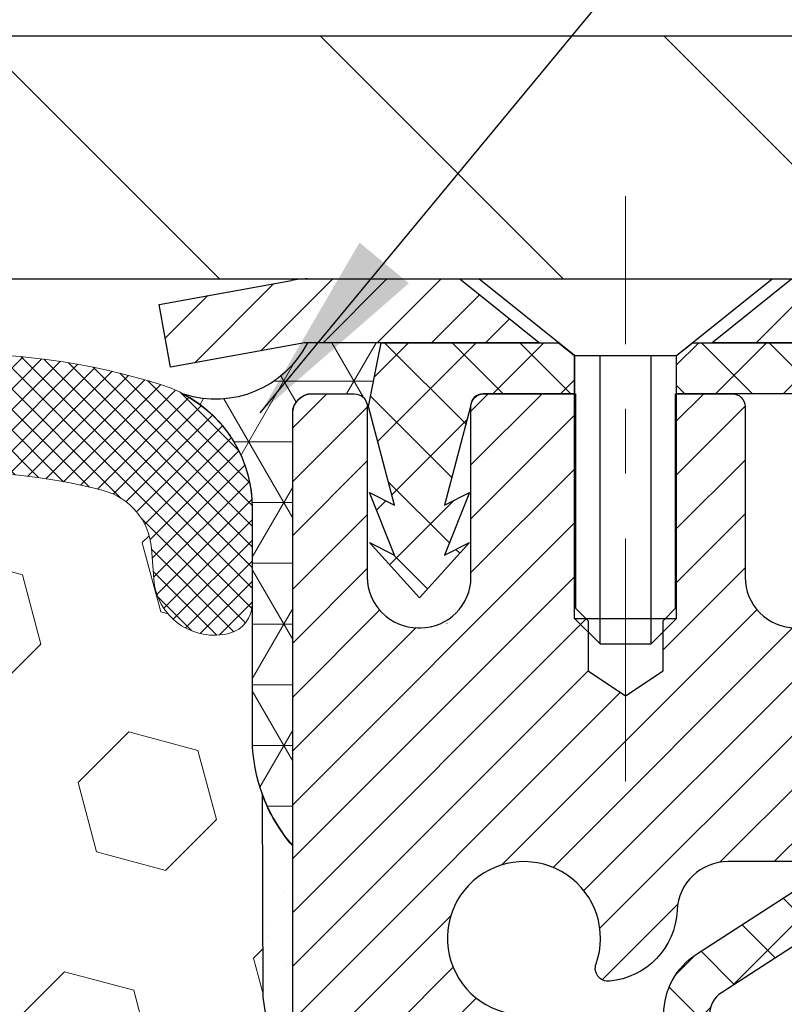
# Model space of a CAD drawing. Extents: x 13 to 3254, y -365 to 1977.
# Drawn here: x 544 to 545, y -341 to -340 of the extents above; entities that cross this region are included whole.
import ezdxf

# ---------------------------------------------------------------- set-up
doc = ezdxf.new("R2010")
doc.units = 0
doc.header["$LTSCALE"] = 5
doc.header["$MEASUREMENT"] = 0
doc.linetypes.add('CENTERX2', pattern=[4, 2.5, -0.5, 0.5, -0.5])
doc.layers.get('DEFPOINTS').update_dxf_attribs({"linetype": 'CONTINUOUS'})
for name, color, linetype, lineweight in [('CAPPING STRIP - H', 251, 'CONTINUOUS', 15), ('CAPPING STRIP - L', 7, 'CONTINUOUS', 25), ('CENTERLINE - L', 1, 'CENTERX2', 18), ('CONCRETE - H', 130, 'CONTINUOUS', 9), ('CONCRETE - L', 132, 'CONTINUOUS', 13), ('CORNER BEAD - H', 50, 'CONTINUOUS', 15), ('CORNER BEAD - L', 52, 'CONTINUOUS', 25), ('COVER PLATE - L', 7, 'CONTINUOUS', 25), ('DIMS', 50, 'CONTINUOUS', 25), ('EPOXY ADHESIVE - H', 50, 'CONTINUOUS', 15), ('EPOXY ADHESIVE - L', 52, 'CONTINUOUS', 25), ('FOAM INSERT - H', 150, 'CONTINUOUS', 9), ('MIG RETAINER - H', 251, 'CONTINUOUS', 20), ('MIG RETAINER - L', 7, 'CONTINUOUS', 30), ('PVC SIDESHEET - H', 170, 'CONTINUOUS', 20), ('PVC SIDESHEET - L', 150, 'CONTINUOUS', 25), ('SCREW - L', 1, 'CONTINUOUS', 25), ('SILICONE BELLOWS - H', 20, 'CONTINUOUS', 13), ('SILICONE BELLOWS - L', 22, 'CONTINUOUS', 13), ('TEXT - 4', 241, 'CONTINUOUS', 25)]:
    doc.layers.add(name, color=color, linetype=linetype, lineweight=lineweight)
doc.dimstyles.get("Standard").update_dxf_attribs({"dimtxt": 0.18, "dimasz": 0.18, "dimexe": 0.18, "dimexo": 0.0625, "dimgap": 0.09, "dimtad": 0, "dimtih": 1, "dimtoh": 1, "dimdec": 4, "dimzin": 0, "dimdsep": 46, "dimtxsty": 'Standard', "dimcen": 0.09, "dimadec": 0, "dimazin": 0, "dimtfac": 1, "dimtdec": 4, "dimtofl": 0, "dimtmove": 0, "dimatfit": 3, "dimfxl": 1, "dimtolj": 1, "dimtzin": 0, "dimarcsym": 0})
doc.dimstyles.new('STANDARD$0', dxfattribs={"dimtxt": 0.18, "dimasz": 0.18, "dimexe": 0.18, "dimexo": 0.0625, "dimgap": 0.09, "dimtad": 0, "dimtih": 1, "dimtoh": 1, "dimdec": 4, "dimzin": 0, "dimdsep": 46, "dimtxsty": 'Standard', "dimcen": 0.09, "dimadec": 0, "dimazin": 0, "dimtfac": 1, "dimtdec": 4, "dimtofl": 0, "dimtmove": 0, "dimatfit": 3, "dimfxl": 1, "dimtolj": 1, "dimtzin": 0, "dimarcsym": 0})

# ---------------------------------------------------------------- blocks, each defined once
blk = doc.blocks.new('*D89')
at = {"layer": 'DEFPOINTS', "color": 0, "transparency": 16777216}
for p in [(562.1957521505512, -340.6943522181682), (544.695752150551, -341.4197459189517), (562.1957521505512, -341.9703799584211)]:
    blk.add_point(p, dxfattribs=at)
at = {"layer": 'DIMS', "color": 0, "lineweight": -2, "transparency": 16777216}
for p, q in [((562.1957521505512, -340.9943522181682), (562.1957521505512, -342.2703799584211)), ((544.695752150551, -341.7197459189517), (544.695752150551, -342.2703799584211)), ((544.995752150551, -341.9703799584211), (556.5048534435862, -341.9703799584211)), ((561.8957521505513, -341.9703799584211), (559.6048534435861, -341.9703799584211))]:
    blk.add_line(p, q, dxfattribs=at)
at = {"layer": 'DIMS', "color": 0, "transparency": 16777216}
for points in [[(544.995752150551, -341.9203799584211), (544.995752150551, -342.0203799584211), (544.695752150551, -341.9703799584211)], [(561.8957521505513, -341.9203799584211), (561.8957521505513, -342.0203799584211), (562.1957521505512, -341.9703799584211)]]:
    blk.add_solid(points, dxfattribs=at)
at = {"layer": 'DIMS', "color": 0, "transparency": 16777216, "insert": (558.0548534435861, -341.9703799584211), "char_height": 0.3, "attachment_point": 5}
blk.add_mtext('\\A1;17 1/2 IN\\P [444.5mm]', dxfattribs=at)
blk = doc.blocks.new('*D97')
at = {"layer": 'DEFPOINTS', "color": 0, "transparency": 16777216}
for p in [(554.1957533048374, -336.1718036385236), (528.6957533048399, -336.7763421649036), (554.1957533048374, -340.1318522181681)]:
    blk.add_point(p, dxfattribs=at)
at = {"layer": 'DIMS', "color": 0, "lineweight": -2, "transparency": 16777216}
for p, q in [((528.6957533048399, -336.4763421649035), (528.6957533048399, -335.8718036385235)), ((554.1957533048374, -339.8318522181681), (554.1957533048374, -335.8718036385235)), ((528.9957533048398, -336.1718036385236), (540.1730618345143, -336.1718036385236)), ((553.8957533048374, -336.1718036385236), (543.2730618345142, -336.1718036385236))]:
    blk.add_line(p, q, dxfattribs=at)
at = {"layer": 'DIMS', "color": 0, "transparency": 16777216}
for points in [[(528.9957533048398, -336.1218036385235), (528.9957533048398, -336.2218036385236), (528.6957533048399, -336.1718036385236)], [(553.8957533048374, -336.1218036385235), (553.8957533048374, -336.2218036385236), (554.1957533048374, -336.1718036385236)]]:
    blk.add_solid(points, dxfattribs=at)
at = {"layer": 'DIMS', "color": 0, "transparency": 16777216, "insert": (541.7230618345143, -336.1718036385236), "char_height": 0.3, "attachment_point": 5}
blk.add_mtext('\\A1;25 1/2 IN\\P [647.7mm]', dxfattribs=at)

msp = doc.modelspace()

# ---------------------------------------------------------------- hatches: boundary and pattern name
at = {"layer": 'CAPPING STRIP - H'}
h = msp.add_hatch(dxfattribs=at)
h.set_pattern_fill('ANSI31', color=256, scale=0.47244, angle=90, style=0)
h.set_pattern_definition([(45.00000000000001, (-451.5546006856738, 76.84129419212539), (0.04175819096297156, -0.04175819096297156), [])])
edge = h.paths.add_edge_path()
edge.add_line((544.5072387577953, -340.330559341655), (544.4896319937545, -340.2337221394293))
edge.add_line((544.4896319937546, -340.2337221394293), (544.6939420335757, -340.1965748594612))
edge.add_arc((544.7185915032359, -340.3321469425725), 0.1377947244043846, 90.00000000099271, 100.30484647022479, ccw=False)
edge.add_line((544.7185915032334, -340.1943522181681), (544.9534388441449, -340.1943522181681))
edge.add_line((544.9534388441449, -340.1943522181681), (545.0764698480826, -340.2927770213184))
edge.add_line((545.0764698480826, -340.2927770213184), (544.7185915032334, -340.2927770213184))
edge.add_arc((544.7185915032363, -340.3321469425857), 0.03936992126728001, 90.00000000430171, 100.3048464714298)
edge.add_line((544.7115487976167, -340.2934120616881), (544.5072387577953, -340.330559341655))
edge = h.paths.add_edge_path()
edge.add_arc((545.740837269345, -340.3321469425785), 0.03936992126011774, 359.9999999998346, 449.9999999998345)
edge.add_line((545.740837269345, -340.2927770213184), (545.3422168165872, -340.2927770213184))
edge.add_line((545.3422168165872, -340.2927770213184), (545.465247820525, -340.1943522181681))
edge.add_line((545.465247820525, -340.1943522181681), (545.7802071906045, -340.1943522181681))
edge.add_arc((545.7802071906045, -340.2927770213183), 0.09842480315012381, -6.622258297284134e-11, 89.99999999993378, ccw=False)
edge.add_line((545.8786319937545, -340.2927770213184), (545.8786319937545, -340.8439559189588))
edge.add_line((545.8786319937545, -340.8439559189588), (545.7802071906045, -340.8439559189588))
edge.add_line((545.7802071906045, -340.8439559189588), (545.780207190605, -340.3321469425786))
at = {"layer": 'CONCRETE - H'}
h = msp.add_hatch(dxfattribs=at)
h.set_pattern_fill('AR-CONC', color=256, scale=0.21)
h.set_pattern_definition([(49.99999999999999, (74.5816406250002, 5.684341886080801e-14), (1.506246383461582, -0.1317794834634497), [0.1575, -1.7325]), (355, (74.5816406250002, 5.684341886080801e-14), (-0.2913778005873, 1.579603480770025), [0.126, -1.386]), (100.45144446, (74.70716115510021, -0.01098162239994315), (1.214868578126935, 1.447823981034122), [0.1338544031999999, -1.472398435199999]), (46.18420000000002, (74.5816406250002, 0.4200000000000568), (2.241206794410302, -0.3475904896654607), [0.2362499999999999, -2.598749999999999]), (96.63563549, (74.7684077895002, 0.3910340553000568), (1.96279008591588, 2.045649061626556), [0.2007817182, -2.208598895999999]), (351.1841639899999, (74.5816406250002, 0.4200000000000568), (1.962790084615023, 2.045649060566979), [0.189, -2.0790000021]), (21, (74.7916406250002, 0.3150000000000568), (1.25350480944877, -0.8454996703972115), [0.1575, -1.7325]), (326.0000000000001, (74.7916406250002, 0.3150000000000568), (0.5109621970353216, 1.522815094598391), [0.126, -1.386]), (71.45144474, (74.8960993584002, 0.2445416946000568), (1.764466991132939, 0.677315420893343), [0.133854399, -1.4723984352]), (37.50000000000001, (74.5816406250002, 5.684341886080801e-14), (0.0255356961663104, 0.6990770930457542), [0, -1.3692, 0, -1.407, 0, -1.39125]), (7.499999999999999, (74.5816406250002, 5.684341886080801e-14), (0.552446028628512, 0.8282645949529565), [0, -0.8021999999999999, 0, -1.3377, 0, -0.53025]), (327.5, (74.1133406250002, 5.684341886080801e-14), (1.121027115962059, -0.04736523064219748), [0, -0.525, 0, -1.638, 0, -2.1735]), (317.5, (73.90334062500021, 5.684341886080801e-14), (1.224690955619011, 0.2102204628978672), [0, -0.6825, 0, -1.0878, 0, -1.5435])])
edge = h.paths.add_edge_path()
edge.add_spline(control_points=[(562.3196730001024, -340.1943522181681), (563.0405435831731, -346.02627443548), (541.8823007625906, -338.8494731920811), (548.6622652522436, -347.0642906834925), (551.0331557161792, -347.2270566417284), (551.8069643685262, -348.2525165214101)], knot_values=[0, 0, 0, 0, 16.27887327256868, 19.8461030627681, 23.37207232374598, 23.37207232374598, 23.37207232374598, 23.37207232374598], degree=3, periodic=0)
edge.add_line((551.8069643685263, -348.2525165214106), (551.3139627165033, -348.2525165214119))
edge.add_line((551.3139627165033, -348.2525165214119), (551.3139612005264, -348.0556665128989))
edge.add_line((551.3139612005264, -348.0556665128989), (550.6442775005264, -348.0556665128989))
edge.add_arc((550.6442775005262, -348.016296512899), 0.03936999999990576, 240.0000000000358, 270.0000000001654, ccw=False)
edge.add_line((550.6245925005263, -348.0503919330459), (550.4888315929086, -347.9720103364873))
edge.add_arc((550.4337135928499, -348.0674775130402), 0.1102360001516775, 60.00000001031274, 89.9992120313514)
edge.add_line((550.4337151088866, -347.9572415128989), (549.5257556518796, -347.9572415128989))
edge.add_arc((549.5257556519537, -347.9178715123401), 0.0393700005588471, 240.0025478433478, 269.9999998922919, ccw=False)
edge.add_line((549.5060721678576, -347.951967808295), (548.8259834657208, -347.5593189302282))
edge.add_arc((548.7659835249393, -347.6632420130335), 0.1200000001397955, 60.00003268740426, 89.99927614804058)
edge.add_line((548.7659850409714, -347.5432420129033), (548.5545451743897, -347.5432420129032))
edge.add_arc((548.5545421428678, -347.5038720122534), 0.03937000076656821, 225.0000002219319, 270.00441182109563, ccw=False)
edge.add_line((548.5267033484583, -347.5317108068786), (548.4102368243255, -347.4152442827457))
edge.add_arc((548.1605348500184, -347.6649462570531), 0.3531319186167213, 45.00000000003913, 76.09799910892981)
edge.add_arc((547.8712502569359, -348.8337160304933), 1.557170273114684, 76.09799910896372, 103.9019434277518)
edge.add_arc((547.5819656638758, -347.6649462570859), 0.3531319186565253, 103.9017475032513, 132.1169401451492)
edge.add_line((547.3451391681515, -347.403000913747), (547.2157971654125, -347.5317108068786))
edge.add_arc((547.1879583713286, -347.5038720127405), 0.03937000019189612, 270.0022063847588, 314.99999994419534, ccw=False)
edge.add_line((547.1879598874152, -347.5432420129032), (545.4770532689532, -347.5432420129032))
edge.add_arc((545.4770532689532, -347.5038720129032), 0.03937000000001944, 179.9999999999173, 270.00000000008276, ccw=False)
edge.add_line((545.4376832689532, -347.5038720129032), (545.4376863009034, -342.8406398872643))
edge.add_arc((545.4770563009033, -342.8406398872641), 0.03936999999984891, 107.3023772372803, 180.0000000002482, ccw=False)
edge.add_arc((545.3377442601351, -342.3934257734276), 0.4290404058598245, 287.3023772371802, 306.974901039667)
edge.add_arc((545.2612579203263, -342.3313176812885), 0.52519959618447, 309.5666441756549, 345.6920565175327)
edge.add_arc((544.1913077339275, -342.0444626544718), 1.632909065609046, 345.2170686115421, 355.1808035833603)
edge.add_arc((544.4604742061049, -342.27839057891), 1.361411651893417, 4.074979495402567, 18.33505396015132)
edge.add_arc((545.3260035838368, -341.98583567414), 0.4478254090914514, 17.64025593849897, 71.87109708272462)
edge.add_arc((545.4960813524006, -341.5086521098935), 0.06004988997897937, 193.4822306559681, 239.2153921071421, ccw=False)
edge.add_line((545.4376863009034, -341.5226523687176), (545.4376863009034, -341.3334173198589))
edge.add_line((545.4376863009034, -341.3334173198589), (545.3392613009037, -341.3334173198589))
edge.add_line((545.3392613009038, -341.3334173198589), (545.3392613009038, -341.3288647637389))
edge.add_arc((545.3786313009036, -341.3288647637386), 0.03936999999979207, 122.90315213925521, 180.0000000003309, ccw=False)
edge.add_line((545.3572447042679, -341.2958101062101), (545.6724626447237, -341.0918618747371))
edge.add_arc((545.4914905577969, -340.8907118804975), 0.2705775608383614, 311.9773110941189, 358.5307111492083)
edge.add_line((545.7619791561139, -340.8976497915494), (546.0498918363257, -340.8976497915495))
edge.add_arc((546.0510956778692, -340.8201134756125), 0.07754566089434661, 269.1104878121833, 360.8895121878174)
edge.add_line((546.128631993806, -340.8189096340691), (546.1286319937544, -340.6943522181682))
edge.add_line((546.1286319937545, -340.6943522181682), (562.1957521505512, -340.6943522181682))
edge.add_line((562.1957521505512, -340.6943522181682), (562.1957521505512, -340.1943522181682))
edge.add_line((562.1957521505512, -340.1943522181682), (562.3196730001024, -340.1943522181683))
h.paths.add_polyline_path([(546.4544991376522, -346.7196189638053), (548.3044991376521, -346.7196189638053), (548.3044991376521, -345.7696189638053), (546.4544991376522, -345.7696189638053)], flags=24)
h.paths.add_polyline_path([(556.8298534435862, -342.4453799584211), (559.3798534435862, -342.4453799584211), (559.3798534435862, -341.4953799584211), (556.8298534435862, -341.4953799584211)], flags=24)
at = {"layer": 'CORNER BEAD - H'}
h = msp.add_hatch(dxfattribs=at)
h.set_pattern_fill('NET3', color=256, scale=0.75, style=0)
h.set_pattern_definition([(0, (533.3153096021288, -348.2269058818758), (0, 0.09375), []), (59.99999999999999, (533.3153096021288, -348.2269058818758), (-0.08118988160479113, 0.04687500000000001), []), (120, (533.3153096021288, -348.2269058818758), (-0.08118988160479113, -0.04687499999999998), [])])
edge = h.paths.add_edge_path()
edge.add_line((544.6957533048397, -341.0693522181681), (544.6957533048396, -340.3951396197351))
edge.add_arc((544.7291199263698, -340.4048841940212), 0.03476043958803721, 106.2802106486296, 163.7197893511034, ccw=False)
edge.add_line((544.719375352084, -340.371517572491), (544.7907548208159, -340.3715170213895))
edge.add_arc((544.7907548208161, -340.3915170213895), 0.02000000000004576, 1.8309265215066262e-10, 90.00000000048863, ccw=False)
edge.add_line((544.8107548208161, -340.3915170213895), (544.8124576582968, -340.3912026118627))
edge.add_line((544.8124576582968, -340.3912026118627), (544.8321412572507, -340.2927774150185))
edge.add_line((544.8321412572507, -340.2927774150185), (544.7184184678367, -340.2927774150185))
edge.add_arc((544.5767746572733, -340.2212884145082), 0.1586620504873827, 252.04905724832162, 333.2194805050372, ccw=False)
edge.add_arc((544.4332533048398, -340.5484279645214), 0.1999999999999426, -4.888534022029489e-11, 61.7638642431412, ccw=False)
edge.add_line((544.6332533048397, -340.5484279645216), (544.6332533048397, -340.9176079820593))
edge.add_arc((544.8925221808619, -340.8995643105138), 0.2598959871883701, 183.9810485659159, 220.7902489381444)
at = {"layer": 'COVER PLATE - L'}
h = msp.add_hatch(dxfattribs=at)
h.set_pattern_fill('ANSI31', color=252, scale=3, angle=90, style=0)
h.set_pattern_definition([(135, (535.4359199580538, -349.079362294394), (-0.2651650429449554, -0.2651650429449553), [])])
h.paths.add_polyline_path([(554.1957533048374, -340.194352218168), (554.1957533048374, -340.069352218168), (552.7779328499332, -339.8193522181681), (540.8832533048399, -339.8193522181681), (540.8832533048399, -340.1943522181681)])
at = {"layer": 'EPOXY ADHESIVE - H'}
h = msp.add_hatch(dxfattribs=at)
h.set_pattern_fill('AR-SAND', color=256, scale=0.06, style=0)
h.set_pattern_definition([(37.50000000000001, (223.7449218750008, -168.5906250000005), (-0.003779601486576489, 0.1156094261407895), [0, -0.0912, 0, -0.102, 0, -0.0975]), (7.499999999999999, (223.7449218750008, -168.5906250000005), (0.1061866023160636, 0.1693287639137844), [0, -0.04919999999999999, 0, -0.08220000000000001, 0, -0.0315]), (327.5, (223.6711218750008, -168.5906250000005), (0.1868485117050897, 0.0003395432122178965), [0, -0.03, 0, -0.108, 0, -0.141]), (317.5, (223.6711218750008, -168.5906250000005), (0.1803675962743376, 0.05266053389605496), [0, -0.015, 0, -0.07079999999999999, 0, -0.081])])
edge = h.paths.add_edge_path()
edge.add_line((544.6485150988054, -340.9890431798792), (544.649832935895, -341.302716542895))
edge.add_line((544.649832935895, -341.302716542895), (544.6668100364776, -341.4160996812113))
edge.add_line((544.6668100364776, -341.4160996812113), (544.6501064659795, -341.5150427866295))
edge.add_line((544.6501064659795, -341.5150427866295), (544.6436949207972, -341.7264226528234))
edge.add_line((544.6436949207972, -341.7264226528234), (544.624463932318, -341.886558174577))
edge.add_line((544.624463932318, -341.886558174577), (544.6436949207972, -341.95061193897))
edge.add_line((544.6436949207972, -341.95061193897), (544.6308754775004, -342.1683965151399))
edge.add_line((544.6308754775004, -342.1683965151399), (544.624463932318, -342.311188965318))
edge.add_line((544.624463932318, -342.311188965318), (544.6436949207972, -342.5545946029367))
edge.add_line((544.6436949207972, -342.5545946029367), (544.6308754775004, -342.7595697591544))
edge.add_line((544.6308754775004, -342.7595697591544), (544.6436949207972, -343.099057154134))
edge.add_line((544.6436949207972, -343.099057154134), (544.6436949207972, -343.1740492801262))
edge.add_line((544.6436949207972, -343.1740492801262), (544.8414027116332, -343.2650887379245))
edge.add_line((544.8414027116332, -343.2650887379245), (544.8669360343465, -343.5347099918908))
edge.add_line((544.8669360343465, -343.5347099918908), (544.8711915881322, -343.7222397803748))
edge.add_line((544.8711915881322, -343.7222397803748), (544.8797026957036, -343.9029752139159))
edge.add_line((544.8797026957036, -343.9029752139159), (544.9056120111209, -344.0879606143349))
edge.add_line((544.9056120111209, -344.0879606143349), (544.887795084127, -344.2900553727171))
edge.add_line((544.887795084127, -344.2900553727171), (544.887795084127, -344.4910879929965))
edge.add_line((544.887795084127, -344.4910879929965), (544.8854494023717, -344.6372924456554))
edge.add_line((544.8854494023717, -344.6372924456554), (544.8896066853367, -344.7258124312892))
edge.add_line((544.8896066853367, -344.7258124312891), (544.8955114798464, -344.8173583469529))
edge.add_line((544.8955114798464, -344.8173583469529), (544.8999977564272, -344.9021515591023))
edge.add_line((544.8999977564272, -344.9021515591023), (544.8839112504011, -345.0121378979405))
edge.add_line((544.8839112504011, -345.0121378979405), (544.894210660643, -345.1130798081927))
edge.add_line((544.894210660643, -345.1130798081927), (544.8968488175324, -345.1943522181679))
edge.add_line((544.8968488175324, -345.1943522181679), (544.9337533048397, -345.1943522181679))
edge.add_line((544.9337533048398, -345.1943522181679), (544.9337533048398, -345.0936716773773))
edge.add_line((544.9337533048398, -345.0936716773773), (544.934019825028, -344.9050665230114))
edge.add_line((544.934019825028, -344.9050665230114), (544.9337548208181, -344.3007370213891))
edge.add_line((544.9337548208181, -344.3007370213891), (544.9337517888622, -343.1035186279894))
edge.add_line((544.9337517888622, -343.1035186279894), (544.6957533048401, -343.1035186279894))
edge.add_line((544.6957533048401, -343.1035186279894), (544.6957533048396, -341.069352218168))
edge.add_arc((544.8925221808634, -340.899564310513), 0.2598959871900349, 200.1382916807193, 220.7902489380527, ccw=False)
at = {"layer": 'FOAM INSERT - H'}
h = msp.add_hatch(dxfattribs=at)
h.set_pattern_fill('HEX', color=256, scale=0.885, angle=45, style=0)
h.set_pattern_definition([(45, (533.3153096021288, -348.2269058818758), (-0.1354874013976945, 0.1354874013976945), [0.110625, -0.22125]), (165, (533.3153096021288, -348.2269058818758), (-0.04959183080429551, -0.18507923220199), [0.110625, -0.22125]), (105, (533.3935332897976, -348.148682194207), (-0.18507923220199, -0.04959183080429543), [0.110625, -0.22125])])
edge = h.paths.add_edge_path()
edge.add_arc((537.0707533048407, -343.1318522181681), 0.1875, 90, 180, ccw=False)
edge.add_line((537.0707533048407, -342.9443522181681), (537.0707533048407, -342.4443522181681))
edge.add_arc((537.0707533048407, -342.2568522181681), 0.1875, 180, 270, ccw=False)
edge.add_line((536.8832533048407, -342.2568522181681), (536.8832533048407, -341.9443522181681))
edge.add_arc((537.0707533048407, -341.9443522181681), 0.1875, 90, 180, ccw=False)
edge.add_line((537.0707533048407, -341.7568522181681), (537.0707533048407, -341.0693522181681))
edge.add_arc((536.8739844288184, -340.8995643105138), 0.2598959871884147, 319.2097510618626, 356.0189514340896)
edge.add_line((537.1332533048407, -340.9176079820592), (537.1332533048407, -340.6956772345362))
edge.add_arc((537.1801283048408, -340.6956772345362), 0.04687500000011369, 179.9999999999653, 255.5224878321896)
edge.add_arc((537.1918470548292, -340.6502907109337), 0.0937500000109145, 255.5224878321893, 355.8048724009211)
edge.add_line((537.2853458706294, -340.6571488408532), (537.288748014221, -340.6107664595434))
edge.add_arc((537.3884800843971, -340.6180817981231), 0.1000000000006303, 104.72451011869569, 175.8048724011354, ccw=False)
edge.add_arc((537.5868292542208, -341.3728283169446), 0.8803747182244794, 70.26249738019521, 104.7245101188557, ccw=False)
edge.add_arc((537.8165995666127, -340.7324258179314), 0.2000000000000192, 16.23686253532378, 70.26249738018947, ccw=False)
edge.add_arc((538.098633051676, -340.650290710926), 0.09374999999956606, 196.2368625353216, 270)
edge.add_arc((538.098633051676, -340.659004114438), 0.08503659648755502, 270, 343.763137464706)
edge.add_arc((538.3544535067738, -340.7335053405916), 0.1814114058409252, 109.7375026197821, 163.7631374646926, ccw=False)
edge.add_arc((538.5628682837315, -341.3143869288424), 0.7985500765001834, 70.26249737796132, 109.7375026197947, ccw=False)
edge.add_arc((538.7712830607118, -340.7335053406), 0.1814114058412323, 16.236862537251397, 70.2624973779428, ccw=False)
edge.add_arc((539.0271035158078, -340.6590041144376), 0.08503659648798537, 196.2368625372076, 343.7631374627817)
edge.add_arc((539.2829239709034, -340.7335053405998), 0.1814114058408466, 109.73750262198311, 163.7631374627875, ccw=False)
edge.add_arc((539.4913387478841, -341.3143869288423), 0.798550076500122, 70.26249737921052, 109.73750262204081, ccw=False)
edge.add_arc((539.6997535248518, -340.7335053405953), 0.1814114058410505, 16.236862536212186, 70.26249737921921, ccw=False)
edge.add_arc((539.9555739799489, -340.6590041144376), 0.08503659648796211, 196.236862536195, 343.763137463805)
edge.add_arc((540.2113944350458, -340.7335053405951), 0.1814114058407047, 109.73750262074051, 163.7631374638403, ccw=False)
edge.add_arc((540.4198092120139, -341.3143869288424), 0.7985500765002305, 70.26249737898507, 109.73750262079429, ccw=False)
edge.add_arc((540.628223988984, -340.733505340596), 0.1814114058409599, 16.23686253637021, 70.26249737898002, ccw=False)
edge.add_arc((540.8840444440809, -340.6590041144373), 0.08503659648820636, 196.2368625364861, 269.9999999998851)
edge.add_arc((540.8840444440808, -340.6590041144379), 0.08503659648758344, 270, 343.7631374646875)
edge.add_arc((541.1398648991785, -340.7335053405914), 0.1814114058407217, 109.73750261974959, 163.7631374647207, ccw=False)
edge.add_arc((541.3482796761366, -341.3143869288423), 0.7985500765001607, 70.2624973779728, 109.7375026198082, ccw=False)
edge.add_arc((541.5566944531166, -340.7335053405999), 0.1814114058412783, 16.236862537237812, 70.26249737792892, ccw=False)
edge.add_arc((541.8125149082127, -340.6590041144375), 0.08503659648797741, 196.2368625371892, 343.7631374627817)
edge.add_arc((542.0683353633085, -340.7335053405998), 0.1814114058410103, 109.73750262202469, 163.7631374628025, ccw=False)
edge.add_arc((542.2767501402889, -341.3143869288423), 0.7985500765001906, 70.2624973792004, 109.73750262203029, ccw=False)
edge.add_arc((542.4851649172571, -340.7335053405949), 0.1814114058405876, 16.236862536143917, 70.26249737928123, ccw=False)
edge.add_arc((542.7409853723539, -340.6590041144375), 0.08503659648797006, 196.2368625362134, 343.7631374637867)
edge.add_arc((542.9968058274505, -340.7335053405949), 0.1814114058406183, 109.73750262073571, 163.7631374638697, ccw=False)
edge.add_arc((543.2052206044189, -341.3143869288423), 0.7985500765002229, 70.26249737898888, 109.73750262079889, ccw=False)
edge.add_arc((543.4136353813888, -340.7335053405959), 0.1814114058409331, 16.23686253634429, 70.262497378977, ccw=False)
edge.add_arc((543.6694558364857, -340.6590041144374), 0.08503659648804952, 196.2368625363972, 269.9999999999617)
edge.add_arc((543.6694558364857, -340.6502907109256), 0.09374999999994316, 270, 343.7631374635916)
edge.add_arc((543.9514893215479, -340.7324258179364), 0.2000000000000934, 109.73750262103081, 163.7631374635982, ccw=False)
edge.add_arc((544.1812596339535, -341.3728283169445), 0.8803747182244314, 75.39792307669529, 109.73750262103181, ccw=False)
edge.add_arc((544.3779955627157, -340.6176596767216), 0.1000000000011195, 4.195127598729528, 75.39792307668199, ccw=False)
edge.add_line((544.4777276328922, -340.6103443381421), (544.4811607390504, -340.6571488408436))
edge.add_arc((544.5746595548399, -340.6502907109256), 0.09374999999998312, 184.1951275986981, 284.4775121960133)
edge.add_arc((544.5863783048507, -340.6956772345223), 0.04687499998909724, 284.4775121959727, 359.9999999999653)
edge.add_line((544.6332533048397, -340.6956772345224), (544.6332533048397, -340.9176079820592))
edge.add_arc((544.8925221808618, -340.8995643105138), 0.2598959871882024, 183.9810485659264, 200.1382916812942)
edge.add_line((544.6485150988063, -340.9890431798817), (544.6498329358959, -341.302716542895))
edge.add_line((544.6498329358959, -341.302716542895), (544.6668100364785, -341.4160996812113))
edge.add_line((544.6668100364785, -341.4160996812113), (544.6501064659805, -341.5150427866295))
edge.add_line((544.6501064659805, -341.5150427866295), (544.6436949207981, -341.7264226528234))
edge.add_line((544.6436949207981, -341.7264226528234), (544.6244639323189, -341.886558174577))
edge.add_line((544.6244639323189, -341.886558174577), (544.6436949207981, -341.95061193897))
edge.add_line((544.6436949207981, -341.95061193897), (544.6308754775013, -342.1683965151399))
edge.add_line((544.6308754775013, -342.1683965151399), (544.6244639323189, -342.311188965318))
edge.add_line((544.6244639323189, -342.311188965318), (544.6436949207981, -342.5545946029367))
edge.add_line((544.6436949207981, -342.5545946029367), (544.6308754775013, -342.7595697591544))
edge.add_line((544.6308754775013, -342.7595697591544), (544.6436949207981, -343.099057154134))
edge.add_line((544.6436949207981, -343.099057154134), (544.6436949207981, -343.1740492801262))
edge.add_line((544.6436949207981, -343.1740492801262), (544.8414027116341, -343.2650887379245))
edge.add_line((544.8414027116341, -343.2650887379245), (544.8669360343474, -343.5347099918908))
edge.add_line((544.8669360343474, -343.5347099918908), (544.8711915881331, -343.7222397803748))
edge.add_line((544.8711915881331, -343.7222397803748), (544.8797026957045, -343.9029752139159))
edge.add_line((544.8797026957045, -343.9029752139159), (544.9056120111218, -344.0879606143349))
edge.add_line((544.9056120111218, -344.0879606143349), (544.8877950841278, -344.2900553727171))
edge.add_line((544.8877950841279, -344.2900553727171), (544.887795084128, -344.4910879929965))
edge.add_line((544.8877950841279, -344.4910879929965), (544.8854494023726, -344.6372924456554))
edge.add_line((544.8854494023726, -344.6372924456554), (544.8896066853376, -344.7258124312892))
edge.add_line((544.8896066853376, -344.7258124312891), (544.8955114798473, -344.8173583469529))
edge.add_line((544.8955114798473, -344.8173583469529), (544.8999977564281, -344.9021515591023))
edge.add_line((544.8999977564281, -344.9021515591023), (544.8839112504019, -345.0121378979405))
edge.add_line((544.883911250402, -345.0121378979405), (544.894210660644, -345.1130798081927))
edge.add_line((544.8942106606439, -345.1130798081927), (544.896848817533, -345.1943522181679))
edge.add_line((544.8968488175332, -345.1943522181679), (537.0707533048407, -345.1943522181681))
edge.add_line((537.0707533048407, -345.1943522181681), (537.0707533048407, -343.6318522181681))
edge.add_arc((537.0707533048407, -343.4443522181681), 0.1875, 180, 270, ccw=False)
edge.add_line((536.8832533048407, -343.4443522181681), (536.8832533048407, -343.1318522181681))
at = {"layer": 'MIG RETAINER - H'}
h = msp.add_hatch(dxfattribs=at)
h.set_pattern_fill('ANSI31', color=256, scale=0.47, style=0)
h.set_pattern_definition([(45, (-403.7275305381057, -778.4558752501009), (-0.04154252339470966, 0.04154252339470967), [])])
h.paths.add_polyline_path([(544.695751788863, -343.1035170214207), (544.6957517888617, -342.4024001142865), (544.7700481231437, -342.3378152962263), (544.9337517888619, -342.3378152962263), (544.9337517888621, -343.1035170214207)])
edge = h.paths.add_edge_path()
edge.add_arc((545.47575178886, -340.6545170214184), 0.07800000000003138, 270.000000000501, 360.0000000000418)
edge.add_line((545.55375178886, -340.6545170214184), (545.5537517888597, -340.3915170214213))
edge.add_arc((545.5737517888599, -340.3915170214211), 0.02000000000020918, 90.00000000195422, 180.0000000006514, ccw=False)
edge.add_line((545.5737517888592, -340.3715170214209), (545.6607517888591, -340.371517021419))
edge.add_arc((545.6607517888598, -340.4015170214191), 0.03000000000002956, 2.1719870346714742e-10, 90.0000000013028, ccw=False)
edge.add_line((545.6907517888598, -340.401517021419), (545.6907517888604, -340.936517021426))
edge.add_arc((545.5337517888605, -340.9365170214262), 0.1569999999999254, -90.00000000033191, 6.230038707144558e-11, ccw=False)
edge.add_line((545.5337517888596, -341.0935170214262), (545.3674914739023, -341.0935170214253))
edge.add_arc((545.367491473913, -341.1722567064568), 0.07873968503150763, 90.00000000777618, 177.4144840053407)
edge.add_arc((545.1739490148468, -341.1635170214214), 0.114999999999426, 275.2124696741832, 357.41448399788595, ccw=False)
edge.add_arc((545.182579700172, -341.2581241631747), 0.02000000000000517, 160.3257550186187, 275.2124696744299, ccw=False)
edge.add_arc((545.0525327337407, -341.2116265489864), 0.1181095275611714, 340.3257550185371, 642.6342225154141)
edge.add_arc((545.082740893901, -341.3463919327577), 0.02000000000040289, -10.621520467928804, 102.63422251394002, ccw=False)
edge.add_arc((545.024751788861, -341.3355170214197), 0.07899999999997757, 270.0000000008245, 349.3784795304081, ccw=False)
edge.add_line((545.0247517888621, -341.4145170214197), (544.9507517888609, -341.4145170214208))
edge.add_arc((544.9507517888611, -341.4315170214208), 0.01699999999999591, 90.00000000076633, 180)
edge.add_line((544.9337517888611, -341.4315170214208), (544.9337517888616, -342.0252187466155))
edge.add_line((544.9337517888616, -342.0252187466155), (544.7700481231437, -342.0252187466155))
edge.add_line((544.7700481231437, -342.0252187466155), (544.6957517888617, -341.9606339285552))
edge.add_line((544.6957517888617, -341.9606339285552), (544.6957517888598, -340.4015170214217))
edge.add_arc((544.7257517888596, -340.4015170214216), 0.02999999999985903, 90.00000000043423, 180.0000000002171, ccw=False)
edge.add_line((544.7257517888594, -340.3715170214217), (544.7907517888596, -340.3715170214211))
edge.add_arc((544.7907517888598, -340.3915170214211), 0.01999999999998181, 0, 90.00000000065143, ccw=False)
edge.add_line((544.8107517888598, -340.3915170214211), (544.8107517888601, -340.6545170214225))
edge.add_arc((544.8887517888601, -340.6545170214224), 0.07799999999997453, 180.0000000000835, 270.0000000004176)
edge.add_line((544.8887517888606, -340.7325170214224), (544.8927517888607, -340.7325170214224))
edge.add_arc((544.8927517888602, -340.6545170214225), 0.07799999999986085, 270.000000000334, 360.0000000001671)
edge.add_line((544.9707517888601, -340.6545170214223), (544.9707517888597, -340.3915170214216))
edge.add_arc((544.9907517888597, -340.3915170214216), 0.01999999999998181, 90.00000000032571, 180, ccw=False)
edge.add_line((544.9907517888596, -340.3715170214217), (545.1321984369159, -340.3715170214207))
edge.add_line((545.1321984369159, -340.3715170214207), (545.1321984369159, -340.7024122276379))
edge.add_line((545.1321984369159, -340.7024122276379), (545.1514839993137, -340.7217428345398))
edge.add_line((545.1514839993137, -340.7217428345398), (545.1514839993137, -340.7988850841251))
edge.add_line((545.1514839993137, -340.7988850841251), (545.2093406865023, -340.837456208918))
edge.add_line((545.2093406865023, -340.837456208918), (545.2671973736909, -340.7988850841251))
edge.add_line((545.2671973736909, -340.7988850841251), (545.2671973736909, -340.7217428345398))
edge.add_line((545.2671973736909, -340.7217428345398), (545.2864829360877, -340.7024572721438))
edge.add_line((545.2864829360877, -340.7024572721438), (545.2864829360877, -340.3715170214207))
edge.add_line((545.2864829360877, -340.3715170214207), (545.3737517888597, -340.3715170214205))
edge.add_arc((545.3737517888597, -340.3915170214205), 0.01999999999998181, 0, 90, ccw=False)
edge.add_line((545.3937517888597, -340.3915170214205), (545.3937517888601, -340.6545170214186))
edge.add_arc((545.4717517888602, -340.6545170214184), 0.07800000000008822, 180.000000000167, 270.000000000334)
edge.add_line((545.4717517888606, -340.7325170214185), (545.4757517888606, -340.7325170214185))
at = {"layer": 'PVC SIDESHEET - H'}
h = msp.add_hatch(dxfattribs=at)
h.set_pattern_fill('ANSI37', color=256, scale=0.59055, style=0)
h.set_pattern_definition([(135, (3491.366101320893, -827.3684808097546), (0.05219773870371444, 0.05219773870371446), []), (45.00000000000001, (3491.366101320893, -827.3684808097546), (0.05219773870371445, -0.05219773870371446), [])])
edge = h.paths.add_edge_path()
edge.add_line((544.8124547444206, -340.3912020213114), (544.8321383040065, -340.2927770213188))
edge.add_line((544.8321383040065, -340.2927770213187), (545.1059912255882, -340.2927770213184))
edge.add_line((545.1059912255881, -340.2927770213184), (545.1305974263759, -340.3124619819486))
edge.add_line((545.1305974263759, -340.3124619819486), (545.1305974263759, -340.3715170213102))
edge.add_line((545.1305974263759, -340.3715170213102), (544.9896197444201, -340.3715170213105))
edge.add_arc((544.9896197444206, -340.3912020213106), 0.01968500000009499, 450.0000000011581, 539.9999999998345)
edge.add_line((544.9699347444205, -340.3912020213106), (544.929766023499, -340.5433981871244))
edge.add_line((544.929766023499, -340.5433981871244), (544.9683373025761, -340.524112547586))
edge.add_line((544.9683373025761, -340.524112547586), (544.9297660234987, -340.6205407452807))
edge.add_line((544.9297660234988, -340.6205407452807), (544.9683373025763, -340.6012551057414))
edge.add_line((544.9683373025763, -340.6012551057414), (544.8911947444213, -340.6864770213107))
edge.add_line((544.8911947444213, -340.6864770213107), (544.8140521862659, -340.6012551057416))
edge.add_line((544.8140521862659, -340.6012551057416), (544.8526234653426, -340.6205407452804))
edge.add_line((544.8526234653427, -340.6205407452805), (544.8140521862658, -340.5241125475862))
edge.add_line((544.8140521862657, -340.5241125475862), (544.8526234653433, -340.5433981871248))
edge.add_line((544.8526234653434, -340.5433981871249), (544.8124547444206, -340.3912020213114))
h = msp.add_hatch(dxfattribs=at)
h.set_pattern_fill('ANSI37', color=256, scale=0.59055, style=0)
h.set_pattern_definition([(45, (360.9095728538778, -373.0187682400844), (-0.05219773870371446, 0.05219773870371446), []), (135, (360.9095728538778, -373.0187682400844), (-0.05219773870371446, -0.05219773870371446), [])])
h.paths.add_polyline_path([(545.2683953008525, -341.4027365600559), (545.2683953008523, -341.3288647637386, -0.2544175294253038), (545.3187488302718, -341.2363117226582), (545.5396186925277, -341.0934073634469, 0.4033078353723514), (545.690751788842, -340.9365170213567), (545.690751788842, -340.9116670553616, 0.02353096692885778), (545.691622800851, -340.8931695213084), (545.6916228008494, -340.3951390213086, 0.4142135623729873), (545.6680008008494, -340.3715170213088), (545.2880803010858, -340.3715170213098), (545.2880803010856, -340.3124619057636), (545.3126864066433, -340.2927770213175), (545.6510932337259, -340.2927770213166, -0.4142135623730915), (545.7613292337261, -340.4030130213163), (545.7613292337275, -340.8931695213083, -0.213440768600962), (545.6724626446722, -341.0918618747369), (545.3572447042164, -341.29581010621, 0.2544175294251872), (545.3392613008523, -341.3288647637387), (545.3392613008524, -341.4027365600559), (545.3392613008523, -341.5851946610142, 0.3306422189433676), (545.3812320034789, -341.641724474461), (545.4049922753775, -341.648796086102), (545.4280498753491, -341.6560562504496), (545.4507256555382, -341.6638760602077), (545.4728633232036, -341.672484598622), (545.4943065856042, -341.6821109489388), (545.5148991499991, -341.6929841944042), (545.5344847236471, -341.7053334182642), (545.552907045205, -341.7193876158064), (545.5700521270049, -341.7352573559921), (545.585931786418, -341.7527007750123), (545.6005811377928, -341.7714107444353), (545.6140352954784, -341.7910801358287), (545.6263296930398, -341.8114038960127), (545.6375153734804, -341.8321784499722), (545.6476657309591, -341.8533455292954), (545.6568551898127, -341.8748600611167), (545.6651530975352, -341.8966916355069), (545.672626541019, -341.918816371604), (545.6793425968083, -341.9412104184351), (545.6853683414471, -341.9638499250275), (545.6907708514794, -341.9867110404084), (545.6956172034494, -342.0097699136049), (545.699974473901, -342.0330026936442), (545.7039097393782, -342.0563855295534), (545.7074900764252, -342.07989457036), (545.7107825615859, -342.1035059650907), (545.7138542714043, -342.1271958627731), (545.7167722824246, -342.1509404124342), (545.7196036711907, -342.1747157631012, -0.05933499155532457), (545.719591023481, -342.1886826964989), (545.7167722824246, -342.2123518435474), (545.7138542714043, -342.2360963932085), (545.7107825615859, -342.2597862908909), (545.7074900764252, -342.2833976856217), (545.7039097393782, -342.3069067264282), (545.699974473901, -342.3302895623374), (545.6956172034494, -342.3535223423767), (545.6907708514794, -342.3765812155733), (545.6853683414471, -342.3994423309541), (545.6793425968083, -342.4220818375465), (545.672626541019, -342.4444758843777), (545.6651530975352, -342.4666006204747), (545.6568551898127, -342.4884321948649), (545.6476657309591, -342.5099467266862), (545.6375153734804, -342.5311138060094), (545.6263296930398, -342.5518883599689), (545.6140352954783, -342.5722121201529), (545.6005811377928, -342.5918815115463), (545.585931786418, -342.6105914809692), (545.5700521270049, -342.6280348999895), (545.552907045205, -342.6439046401752), (545.5344847236471, -342.6579588377174), (545.5148991499991, -342.6703080615774), (545.4943065856042, -342.6811813070427), (545.4728633232036, -342.6908076573596), (545.4507256555381, -342.6994161957739), (545.4280498753491, -342.7072360055319), (545.4049922753775, -342.7144961698796), (545.3817091483643, -342.7214257720629, 0.3329817396557117), (545.339261300852, -342.7780975949667), (545.268395300862, -342.7780975949667), (545.2683953008523, -342.7631427191276, -0.3608117966093517), (545.3582779148683, -342.6548019817524), (545.3785957315497, -342.6504559886903), (545.398739114144, -342.6456935258687), (545.418533628564, -342.6400981235279), (545.4378048407224, -342.6332533119084), (545.4563798128121, -342.6247503851573), (545.4741361110599, -342.6144426930957), (545.4910127898443, -342.6025026356778), (545.5069526233501, -342.5891219142162), (545.5218983857627, -342.5744922300238), (545.535792851267, -342.5588052844136), (545.5485787940482, -342.5422527786984), (545.5602101250421, -342.5250159429386), (545.5707260666447, -342.5071957936881), (545.5802052860104, -342.488856259841), (545.5887266637562, -342.4700610695849), (545.5963690804994, -342.4508739511069), (545.603211416857, -342.4313586325944), (545.6093325534462, -342.4115788422347), (545.614811370884, -342.3915983082155), (545.6197267497877, -342.3714807587238), (545.6241569749612, -342.3512886906091), (545.6281666382166, -342.3310563020829), (545.631806644322, -342.3107895050099), (545.6351273034212, -342.2904929823753), (545.638178925659, -342.2701714171642), (545.6410118211793, -342.2498294923618), (545.6436763001265, -342.2294718909534), (545.6462226726446, -342.209103295924), (545.6486892997204, -342.1888266172007, 0.06060086340155051), (545.6487012488783, -342.1745638657226), (545.6462226726446, -342.1541889600575), (545.6436763001265, -342.1338203650282), (545.6410118211793, -342.1134627636197), (545.638178925659, -342.0931208388174), (545.6351273034212, -342.0727992736063), (545.631806644322, -342.0525027509717), (545.6281666382166, -342.0322359538986), (545.6241569749612, -342.0120035653724), (545.6197267497877, -341.9918114972577), (545.614811370884, -341.971693947766), (545.6093325534462, -341.9517134137467), (545.603211416857, -341.9319336233872), (545.5963690804994, -341.9124183048747), (545.5887266637562, -341.8932311863967), (545.5802052860104, -341.8744359961404), (545.5707260666447, -341.8560964622935), (545.5602101250421, -341.838276313043), (545.5485787940482, -341.8210394772832), (545.535792851267, -341.8044869715679), (545.5218983857627, -341.7888000259578), (545.5069526233501, -341.7741703417653), (545.4910127898443, -341.7607896203038), (545.4741361110599, -341.7488495628858), (545.4563798128121, -341.7385418708243), (545.4378048407224, -341.7300389440731), (545.418533628564, -341.7231941324536), (545.398739114144, -341.7175987301128), (545.3785957315497, -341.7128362672912), (545.3582779148683, -341.7084902742291, -0.3608117966100778), (545.2683953008523, -341.6001495368539)])
at = {"layer": 'SILICONE BELLOWS - H'}
h = msp.add_hatch(dxfattribs=at)
h.set_pattern_fill('ANSI37', color=256, scale=0.18, style=0)
h.set_pattern_definition([(45, (531.0093679569163, -347.6986033862378), (-0.01590990257669732, 0.01590990257669732), []), (135, (531.0093679569163, -347.6986033862378), (-0.01590990257669732, -0.01590990257669732), [])])
h.paths.add_polyline_path([(539.1431034281002, -340.407924578759, -0.1905853392839209), (539.8395740676618, -340.4079245787657, -0.3125155002402232), (539.9542327744449, -340.5797852302343), (539.9555739799489, -340.6502907109256), (539.956915185453, -340.5734530990555, -0.3029623688047641), (540.071573892241, -340.4079245787568, -0.1905853392789473), (540.7680445317881, -340.4079245787551, -0.3125155002459361), (540.8827032385768, -340.5797852302281), (540.8840444440809, -340.6502907109256), (540.885385649585, -340.573453099052, -0.3029623688114259), (541.0000443563769, -340.4079245787516, -0.1905853392805473), (541.6965149959269, -340.4079245787685, -0.3125155002381397), (541.8111737027086, -340.5797852302367), (541.8125149082127, -340.6502907109256), (541.8138561137168, -340.5734530990577, -0.3029623688052875), (541.9285148205051, -340.407924578759, -0.1905853392839212), (542.6249854600667, -340.4079245787657, -0.3125155002402223), (542.7396441668498, -340.5797852302343), (542.7409853723539, -340.6502907109256), (542.742326577858, -340.5734530990555, -0.3029623688047641), (542.8569852846458, -340.4079245787568, -0.1905853392789477), (543.5534559241929, -340.4079245787551, -0.3125155002457111), (543.6681146309817, -340.579785230228), (543.6694558364858, -340.6502907109255), (543.6709344706408, -340.5655798169108, -0.3029623688015881), (543.7973418552835, -340.3830901663536, -0.1716376834192292), (544.4929821960559, -340.3575550760481, -0.3279315403771228), (544.63325330484, -340.5484279645217), (544.6332533048397, -340.6956772345225, -0.3419987130702728), (544.5980970548559, -340.7410637580981, -0.4678085754945318), (544.4811607390504, -340.6571488408437), (544.4777276328922, -340.6103443381421, 0.321078330508199), (544.4032060063872, -340.5208896734659, 0.1509661278048371), (543.8839470374944, -340.5441758780562, 0.2401970623268372), (543.7594665232076, -340.6765040429502, -0.333446503218685), (543.6694558364857, -340.7440407109254, -0.333446503218772), (543.5878110103909, -340.6827811015094, 0.2401970623271147), (543.4749000849081, -340.5627519093804, 0.1739659871522365), (542.9355411239324, -340.5627519093794, 0.2401970623288512), (542.8226301984487, -340.6827811015091, -0.7503183281350098), (542.659340546259, -340.6827811015091, 0.2401970623288373), (542.5464296207753, -340.5627519093794, 0.1739659871568257), (542.0070706597862, -340.5627519093852, 0.2401970623184765), (541.8941597343071, -340.6827811015106, -0.750318328121238), (541.7308700821183, -340.6827811015106, 0.2401970623184556), (541.617959156639, -340.5627519093852, 0.1739659871523557), (541.0786001956631, -340.5627519093747, 0.2401970623375355), (540.9656892701756, -340.6827811015081, -0.3334465032239599), (540.8840444440808, -340.7440407109254, -0.3334465032188603), (540.8023996179861, -340.6827811015094, 0.2401970623270775), (540.6894886925031, -340.5627519093805, 0.1739659871522363), (540.1501297315275, -340.5627519093795, 0.24019706232885), (540.0372188060437, -340.6827811015091, -0.7503183281350225), (539.8739291538541, -340.6827811015091, 0.2401970623288411), (539.7610182283704, -340.5627519093795, 0.1739659871568242), (539.2216592673814, -340.5627519093853, 0.2401970623184778), (539.1087483419021, -340.6827811015106, -0.7503183281212338), (538.9454586897134, -340.6827811015106, 0.2401970623184536), (538.8325477642343, -340.5627519093853, 0.1739659871523563), (538.2931888032583, -340.5627519093747, 0.2401970623375377), (538.1802778777708, -340.6827811015082, -0.3334465032239579), (538.098633051676, -340.7440407109256, -0.3334465032238971), (538.0086223649539, -340.6765040429489, 0.2401970623374332), (537.8841418506621, -340.5441758780499, 0.1515125627001504), (537.363062914262, -340.5213658870099, 0.3204891429398468), (537.288748014221, -340.6107664595434), (537.2853458706294, -340.6571488408532, -0.467808575342859), (537.1684095548551, -340.7410637581285, -0.3419987132083832), (537.1332533048407, -340.6956772345362), (537.1332533048409, -340.548924806704, -0.3273874181253339), (537.2731493734742, -340.358169682443, -0.1721435701533965), (537.9707470328763, -340.3830901663504, -0.3158467440125827), (538.0999816394561, -340.5730551827323, -0.3023636712756108), (538.214632963972, -340.4079245787516, -0.1905853392805472), (538.9111036035221, -340.4079245787685, -0.3125155002381395), (539.0257623103038, -340.5797852302367), (539.0271035158078, -340.6502907109256), (539.0284447213119, -340.5734530990577, -0.3029623688052861)])

# ---------------------------------------------------------------- linework, layer by layer
at = {"layer": 'CAPPING STRIP - L'}
for p, q in [((544.4896319937544, -340.2337221394287), (544.6939420335756, -340.1965748594612)), ((544.7185915032334, -340.1943522181681), (544.9534388441449, -340.1943522181681)), ((544.9534388441449, -340.1943522181681), (545.0764698480826, -340.2927770213184)), ((544.5072387577953, -340.330559341655), (544.4896319937544, -340.2337221394287)), ((544.7115487976167, -340.2934120616881), (544.5072387577953, -340.330559341655)), ((545.0764698480826, -340.2927770213184), (544.7185915032334, -340.2927770213184))]:
    msp.add_line(p, q, dxfattribs=at)
msp.add_lwpolyline([(545.780207190605, -340.3321469425786, 0.414213562373095), (545.740837269345, -340.2927770213184), (545.3422168165872, -340.2927770213184), (545.465247820525, -340.1943522181681), (545.7802071906045, -340.1943522181681, -0.414213562373095), (545.8786319937545, -340.2927770213184), (545.8786319937545, -340.8439559189588), (545.7802071906045, -340.8439559189588)], format="xyb", close=True, dxfattribs=at)
for centre, radius, start, end in [((544.7185915032363, -340.3321469425789), 0.13779472441075, 90.00000000123109, 100.304846469981), ((544.7185915032359, -340.3321469425795), 0.03936992126108407, 90.00000000347184, 100.304846472232)]:
    msp.add_arc(centre, radius, start, end, dxfattribs=at)
at = {"layer": 'CENTERLINE - L', "ltscale": 0.03}
for p, q in [((545.2093372693679, -340.9697518529726), (545.2093372693679, -340.0667198151771)), ((545.2093372693679, -340.9697518529726), (545.2093372693679, -340.0667198151771)), ((545.2093403008513, -340.9697498912729), (545.2093403008513, -340.0667196595418)), ((545.2093403008513, -340.9697498912729), (545.2093403008513, -340.0667196595418))]:
    msp.add_line(p, q, dxfattribs=at)
at = {"layer": 'CONCRETE - L'}
msp.add_line((544.6957533048397, -340.1943522181681), (562.3196730001024, -340.1943522181681), dxfattribs=at)
at = {"layer": 'CORNER BEAD - L'}
msp.add_lwpolyline([(544.6957533048397, -341.0693522181681), (544.6957533048396, -340.3951396197351, -0.2560103796572622), (544.719375352084, -340.371517572491), (544.7907548208159, -340.3715170213895, -0.4142135623745518), (544.8107548208161, -340.3915170213895), (544.8124576582968, -340.3912026118627), (544.8321412572507, -340.2927774150185), (544.7184184678367, -340.2927774150185, -0.3697645275614581), (544.5278746045005, -340.372226915573, -0.2762152819576191), (544.6332533048397, -340.5484279645216), (544.6332533048397, -340.9176079820592, 0.1620058556709634)], format="xyb", close=True, dxfattribs=at)
at = {"layer": 'COVER PLATE - L'}
for p, q in [((529.5707533048393, -339.8193522181683), (552.7779328499332, -339.8193522181681)), ((529.5707533048397, -340.1943522181682), (554.1957533048374, -340.194352218168))]:
    msp.add_line(p, q, dxfattribs=at)
at = {"layer": 'EPOXY ADHESIVE - L'}
msp.add_lwpolyline([(544.6957533048401, -343.1035186279894), (544.6957533048397, -341.0693522181681, -0.09035585911808025), (544.6485150988054, -340.9890431798792), (544.649832935895, -341.302716542895), (544.6668100364776, -341.4160996812113)], format="xyb", dxfattribs=at)
at = {"layer": 'MIG RETAINER - L'}
msp.add_line((544.9341454872721, -340.7258456040682), (544.9333580904228, -340.7258456040672), dxfattribs=at)
for points in [[(544.6957517888617, -341.9606339285552), (544.6957517888598, -340.4015170214217, -0.4142135623706347), (544.7257517888594, -340.3715170214217), (544.7907517888596, -340.3715170214211, -0.4142135623754759), (544.8107517888598, -340.3915170214211), (544.8107517888601, -340.6545170214225, 0.4142135623747433), (544.8887517888606, -340.7325170214224), (544.8927517888607, -340.7325170214224, 0.4142135623714135), (544.9707517888601, -340.6545170214223), (544.9707517888597, -340.3915170214216, -0.4142135623714468), (544.9907517888596, -340.3715170214217), (545.1321984369159, -340.3715170214207), (545.1321984369159, -340.7024122276379), (545.1514839993137, -340.7217428345398), (545.1514839993137, -340.7988850841251), (545.2093406865023, -340.837456208918), (545.2671973736909, -340.7988850841251), (545.2671973736909, -340.7217428345398), (545.2864829360877, -340.7024572721438), (545.2864829360877, -340.3715170214207), (545.3737517888597, -340.3715170214205, -0.4142135623735612), (545.3937517888597, -340.3915170214205), (545.3937517888601, -340.6545170214186, 0.4142135623747932), (545.4717517888606, -340.7325170214185)], [(545.5337517888596, -341.0935170214262), (545.3674914739023, -341.0935170214253, 0.4010574505985916), (545.2888319454601, -341.1687047235697, -0.3748896829303737), (545.1843966865564, -341.2780414561755, -0.5479758845004098), (545.1637472606252, -341.2513907226931, 3.888295204768812), (545.0783663716372, -341.3268762069198, -0.5387583055402678)]]:
    msp.add_lwpolyline(points, format="xyb", dxfattribs=at)
at = {"layer": 'PVC SIDESHEET - L'}
msp.add_lwpolyline([(545.1305974263759, -340.3124619819486), (545.1305974263759, -340.3715170213102), (544.9896197444197, -340.3715170213105, 0.414213562373518), (544.9699347444198, -340.3912020213106), (544.9297660234981, -340.5433981871247), (544.9683373025756, -340.5241125475857), (544.9297660234984, -340.6205407452802), (544.9683373025758, -340.6012551057412), (544.8911947444204, -340.6864770213108), (544.814052186265, -340.6012551057417), (544.8526234653427, -340.6205407452804), (544.8140521862648, -340.5241125475862), (544.8526234653425, -340.5433981871249), (544.8124547444197, -340.391202021311), (544.8321383040061, -340.2927770213187), (545.1059912255879, -340.2927770213182)], format="xyb", close=True, dxfattribs=at)
msp.add_lwpolyline([(545.2683953008523, -341.3288647637389, -0.2544175294253872), (545.3187488302717, -341.2363117226583), (545.5646958538226, -341.077182263159, 0.3114351400790096), (545.691622800851, -340.8931695213086), (545.6916228008494, -340.3951390213086, 0.4142135623731408), (545.6680008008493, -340.3715170213088), (545.2880803010858, -340.3715170213098), (545.2880803010856, -340.3124619057636), (545.3126864066433, -340.2927770213175), (545.6510932337259, -340.2927770213166, -0.4142135623730909), (545.7613292337261, -340.4030130213163), (545.7613292337275, -340.8931695213084, -0.2134407686008599), (545.6724626446722, -341.0918618747369), (545.3572447042164, -341.2958101062099, 0.2544175294253872), (545.3392613008523, -341.3288647637386)], format="xyb", dxfattribs=at)
at = {"layer": 'SCREW - L'}
for p, q in [((544.9829602216506, -340.1943522181681), (545.43571431614, -340.1943522181681)), ((545.1305974263759, -340.3124619819486), (544.9829602216506, -340.1943522181681)), ((545.2880771114156, -340.3124619819486), (545.43571431614, -340.1943522181681)), ((545.130597426376, -340.7180674468893), (545.1305974263759, -340.3124619819486)), ((545.1305974263759, -340.3124619819486), (545.2880771114156, -340.3124619819486)), ((545.1699673476354, -340.7574373681497), (545.1699673476354, -340.3124619819486)), ((545.2487071901554, -340.7574373681497), (545.2487071901554, -340.3124619819486)), ((545.2880771114156, -340.7180674468893), (545.2880771114156, -340.3124619819486)), ((545.1305974263757, -340.7180674468893), (545.2880771114155, -340.7180674468893)), ((545.1699673476353, -340.7574373681497), (545.1305974263757, -340.7180674468893)), ((545.2487071901553, -340.7574373681497), (545.2880771114155, -340.7180674468893)), ((545.1699673476353, -340.7574373681497), (545.2487071901553, -340.7574373681497))]:
    msp.add_line(p, q, dxfattribs=at)
at = {"layer": 'SILICONE BELLOWS - L'}
msp.add_lwpolyline([(543.8839470374945, -340.5441758780562, -0.1509661278053037), (544.4032060063889, -340.5208896734664, -0.3210783305070693), (544.4777276328923, -340.6103443381435), (544.4811607390506, -340.657148840844, 0.4678085754018813), (544.5980970548286, -340.7410637581052, 0.3419987131547466), (544.6332533048397, -340.6956772345364), (544.63325330484, -340.5484279645216, 0.3279315403736459), (544.4929821960582, -340.3575550760489, 0.1716376834176092), (543.7973418552918, -340.3830901663503, 0.3029623688062289)], format="xyb", dxfattribs=at)

# ---------------------------------------------------------------- dimensions: what is measured, and where the dimension line sits
at = {"layer": 'DIMS'}
for base, p1, p2, dimstyle, picture, middle in [((554.1957533048374, -336.1718036385236), (528.6957533048399, -336.7763421649036), (554.1957533048374, -340.1318522181681), 'STANDARD$0', '*D97', (541.7230618345143, -336.1718036385236)), ((562.1957521505512, -341.9703799584211), (544.695752150551, -341.4197459189517), (562.1957521505512, -340.6943522181682), 'Standard', '*D89', (558.0548534435861, -341.9703799584211))]:
    dim = msp.add_linear_dim(base=base, p1=p1, p2=p2, text='<>\\P[]', dimstyle=dimstyle, override={"dimtxt": 0.3, "dimasz": 0.3, "dimexe": 0.3, "dimexo": 0.3, "dimgap": 0.3, "dimlunit": 5, "dimpost": ' IN', "dimfrac": 2}, dxfattribs=at)
    dim.commit()
    dim.dimension.update_dxf_attribs({"geometry": picture, "text_midpoint": middle, "dimtype": 160})

# ---------------------------------------------------------------- leaders
at = {"layer": 'TEXT - 4'}
for points in [[(542.1503784547904, -340.0698873540188), (550.1206954291079, -330.3738403565665), (550.5222379585584, -330.3738403565665)], [(544.6456859756736, -340.4008901542558), (551.3304877758494, -332.3129490652329), (551.7110933506415, -332.3129490652329)]]:
    msp.add_leader(points, dimstyle='Standard', override={"dimasz": 0.3}, dxfattribs=at)

doc.saveas('drawing.dxf')
